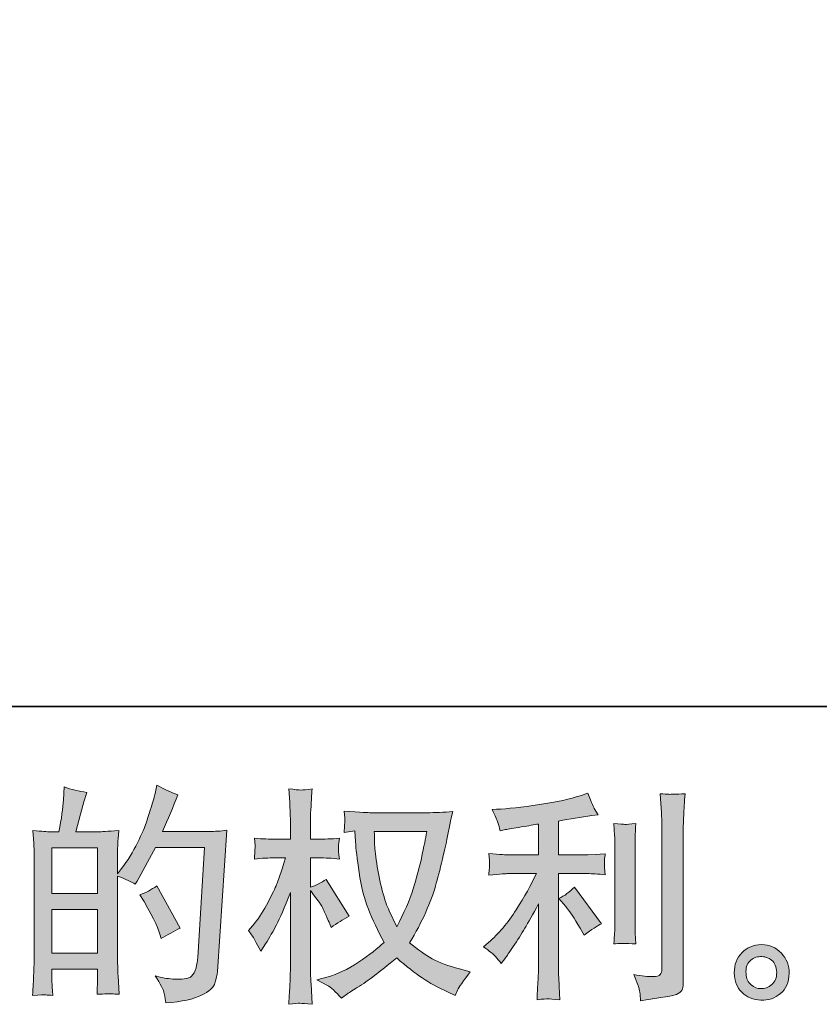
# Model space of a CAD drawing. Units: inches. Extents: x -803 to 1712, y -507 to 928.
# Drawn here: x 376 to 585, y -507 to -250 of the extents above; entities that cross this region are included whole.
import ezdxf

# ---------------------------------------------------------------- set-up
doc = ezdxf.new("R2010")
doc.units = ezdxf.units.IN
doc.header["$MEASUREMENT"] = 0
doc.layers.add('图层 1', color=7, linetype='Continuous')

msp = doc.modelspace()

# ---------------------------------------------------------------- hatches: boundary and pattern name
at = {"layer": '图层 1'}
h = msp.add_hatch(color=7, dxfattribs=at)
h.dxf.hatch_style = 2
h.paths.add_polyline_path([(384.56, -482.19), (396.44, -482.19), (396.44, -493.59), (384.56, -493.59)])
edge = h.paths.add_edge_path()
edge.add_spline(control_points=[(382.95, -504.48), (383.36, -504.52), (383.96, -504.56), (384.74, -504.6), (384.62, -502.87), (384.56, -501.71), (384.56, -501.12), (384.56, -501.12), (384.56, -497.76), (384.56, -497.76), (384.56, -497.76), (396.44, -497.76), (396.44, -497.76), (396.44, -497.76), (396.44, -501.12), (396.44, -501.12), (396.44, -501.4), (396.42, -501.83), (396.38, -502.42), (396.34, -503.01), (396.32, -503.64), (396.32, -504.31), (398.48, -504.23), (399.78, -504.19), (400.2, -504.21), (400.62, -504.23), (401.26, -504.27), (402.12, -504.31), (402.12, -504.31), (401.82, -499.47), (401.82, -499.47), (401.74, -498.33), (401.7, -496.82), (401.7, -494.93), (401.7, -494.93), (401.7, -473.48), (401.7, -473.48), (403.79, -474.27), (405.32, -474.97), (406.3, -475.6), (406.3, -475.6), (406.78, -474.78), (406.78, -474.78), (406.78, -474.78), (411.55, -465.99), (411.55, -465.99), (411.55, -465.99), (424.41, -465.99), (424.41, -465.99), (424.41, -465.99), (422.64, -494.71), (422.64, -494.71), (422.56, -495.62), (422.4, -496.52), (422.17, -497.44), (421.93, -498.37), (421.53, -499.1), (420.96, -499.63), (420.39, -500.16), (419.1, -500.41), (417.1, -500.37), (415.76, -500.37), (414.32, -500.2), (412.79, -499.84), (412.79, -499.84), (411.49, -499.55), (411.49, -499.55), (412.91, -501.63), (413.71, -503.16), (413.88, -504.15), (414.06, -505.13), (414.19, -505.94), (414.27, -506.57), (418.47, -506.25), (421.58, -505.58), (423.58, -504.58), (425.59, -503.58), (426.77, -502.52), (427.12, -501.38), (427.48, -500.24), (427.69, -499.23), (427.77, -498.37), (427.77, -498.37), (430.25, -461.53), (430.25, -461.53), (428.6, -461.72), (427.04, -461.82), (425.59, -461.82), (425.59, -461.82), (413.44, -461.82), (413.44, -461.82), (414.86, -458.64), (416.19, -455.45), (417.45, -452.23), (415.56, -451.6), (413.72, -450.77), (411.91, -449.75), (411.91, -449.75), (411.49, -451.93), (411.49, -451.93), (411.34, -452.6), (410.98, -453.82), (410.43, -455.59), (409.88, -457.36), (409.45, -458.72), (409.13, -459.68), (408.82, -460.64), (408.07, -462.35), (406.89, -464.77), (405.71, -467.21), (404.32, -469.45), (402.71, -471.49), (402.71, -471.49), (401.64, -472.85), (401.64, -472.85), (401.64, -472.85), (401.7, -467.9), (401.7, -467.9), (401.7, -466.68), (401.71, -465.72), (401.73, -465.01), (401.75, -464.3), (401.84, -463.16), (402, -461.61), (398.97, -461.8), (397.27, -461.9), (396.88, -461.9), (396.88, -461.9), (390.75, -461.9), (390.75, -461.9), (390.75, -461.9), (391.99, -457.3), (391.99, -457.3), (391.99, -457.3), (392.88, -454.06), (392.88, -454.06), (392.88, -454.06), (393.7, -451.64), (393.7, -451.64), (391.58, -451.36), (389.59, -450.87), (387.75, -450.17), (387.75, -450.17), (387.57, -453.53), (387.57, -453.53), (387.45, -455.69), (387.04, -458.48), (386.34, -461.9), (386.34, -461.9), (383.98, -461.9), (383.98, -461.9), (383.43, -461.9), (381.97, -461.8), (379.57, -461.61), (379.57, -461.61), (379.8, -464.89), (379.8, -464.89), (379.88, -465.97), (379.92, -467.01), (379.92, -467.98), (379.92, -467.98), (379.92, -494.95), (379.92, -494.95), (379.88, -496.46), (379.83, -497.92), (379.77, -499.29), (379.72, -500.67), (379.63, -502.44), (379.51, -504.6), (381.39, -504.48), (382.54, -504.44), (382.95, -504.48)], knot_values=[0, 0, 0, 0, 1, 1, 1, 2, 2, 2, 3, 3, 3, 4, 4, 4, 5, 5, 5, 6, 6, 6, 7, 7, 7, 8, 8, 8, 9, 9, 9, 10, 10, 10, 11, 11, 11, 12, 12, 12, 13, 13, 13, 14, 14, 14, 15, 15, 15, 16, 16, 16, 17, 17, 17, 18, 18, 18, 19, 19, 19, 20, 20, 20, 21, 21, 21, 22, 22, 22, 23, 23, 23, 24, 24, 24, 25, 25, 25, 26, 26, 26, 27, 27, 27, 28, 28, 28, 29, 29, 29, 30, 30, 30, 31, 31, 31, 32, 32, 32, 33, 33, 33, 34, 34, 34, 35, 35, 35, 36, 36, 36, 37, 37, 37, 38, 38, 38, 39, 39, 39, 40, 40, 40, 41, 41, 41, 42, 42, 42, 43, 43, 43, 44, 44, 44, 45, 45, 45, 46, 46, 46, 47, 47, 47, 48, 48, 48, 49, 49, 49, 50, 50, 50, 51, 51, 51, 52, 52, 52, 53, 53, 53, 54, 54, 54, 55, 55, 55, 56, 56, 56, 57, 57, 57, 57], degree=3, periodic=0)
h.paths.add_polyline_path([(384.56, -478.02), (384.56, -466.07), (396.44, -466.07), (396.44, -478.02)])
edge = h.paths.add_edge_path()
edge.add_spline(control_points=[(412.73, -488.62), (412.73, -488.62), (413.03, -489.8), (413.03, -489.8), (414.72, -488.85), (416.39, -487.93), (418.04, -487.03), (418.04, -487.03), (411.91, -476.06), (411.91, -476.06), (410.49, -477.04), (409.04, -477.81), (407.54, -478.36), (410.49, -483.31), (412.22, -486.73), (412.73, -488.62)], knot_values=[0, 0, 0, 0, 1, 1, 1, 2, 2, 2, 3, 3, 3, 4, 4, 4, 5, 5, 5, 5], degree=3, periodic=0)
h = msp.add_hatch(color=7, dxfattribs=at)
h.dxf.hatch_style = 2
edge = h.paths.add_edge_path()
edge.add_spline(control_points=[(482.4, -461.8), (482.28, -462.71), (481.9, -464.69), (481.25, -467.76), (480.6, -470.83), (479.81, -473.83), (478.86, -476.8), (477.92, -479.77), (476.5, -483.07), (474.62, -486.69), (474.62, -486.69), (472.61, -482.5), (472.61, -482.5), (472.02, -481.36), (471.41, -479.61), (470.78, -477.25), (470.16, -474.9), (469.67, -472.52), (469.34, -470.12), (469.01, -467.72), (468.82, -465.97), (468.78, -464.87), (468.74, -463.77), (468.72, -462.75), (468.72, -461.8), (468.72, -461.8), (482.4, -461.8), (482.4, -461.8)], knot_values=[0, 0, 0, 0, 1, 1, 1, 2, 2, 2, 3, 3, 3, 4, 4, 4, 5, 5, 5, 6, 6, 6, 7, 7, 7, 8, 8, 8, 9, 9, 9, 9], degree=3, periodic=0)
edge = h.paths.add_edge_path()
edge.add_spline(control_points=[(463.65, -461.7), (463.65, -461.7), (463.83, -464.54), (463.83, -464.54), (463.9, -466.23), (464.21, -468.88), (464.74, -472.52), (465.27, -476.15), (466.08, -479.34), (467.16, -482.07), (468.24, -484.8), (469.6, -487.71), (471.26, -490.78), (469.68, -492.31), (467.46, -494.02), (464.59, -495.93), (461.72, -497.84), (459.07, -499.12), (456.63, -499.74), (456.63, -499.74), (453.74, -500.51), (453.74, -500.51), (453.74, -500.51), (456.51, -502.04), (456.51, -502.04), (457.34, -502.48), (458.54, -503.58), (460.11, -505.35), (460.11, -505.35), (461.82, -504.11), (461.82, -504.11), (461.94, -504.03), (462.75, -503.52), (464.27, -502.58), (465.78, -501.63), (467.28, -500.57), (468.78, -499.41), (470.27, -498.25), (472.2, -496.74), (474.56, -494.85), (477.11, -497.05), (479.35, -498.78), (481.25, -500.06), (483.16, -501.34), (485.35, -502.56), (487.83, -503.7), (487.83, -503.7), (489.83, -504.64), (489.83, -504.64), (489.83, -504.64), (490.48, -503.22), (490.48, -503.22), (490.8, -502.48), (491.9, -500.88), (493.78, -498.45), (493.78, -498.45), (490.95, -497.68), (490.95, -497.68), (488.01, -496.93), (485.64, -496.05), (483.85, -495.05), (482.06, -494.04), (480.08, -492.67), (477.92, -490.9), (479.57, -488.22), (480.98, -485.55), (482.14, -482.9), (483.3, -480.24), (484.15, -477.96), (484.7, -476.06), (485.25, -474.15), (485.85, -471.83), (486.5, -469.08), (487.15, -466.32), (487.57, -464.48), (487.77, -463.53), (487.77, -463.53), (488.54, -459.64), (488.54, -459.64), (488.65, -458.97), (488.89, -457.97), (489.24, -456.63), (486.85, -456.83), (484.55, -456.93), (482.34, -456.93), (482.34, -456.93), (467.78, -456.93), (467.78, -456.93), (467.42, -456.93), (465.1, -456.81), (460.82, -456.57), (460.97, -457.99), (461.04, -458.83), (461.02, -459.13), (461, -459.42), (460.98, -459.78), (460.96, -460.19), (460.95, -460.6), (460.9, -461.23), (460.82, -462.06), (460.82, -462.06), (463.65, -461.7), (463.65, -461.7)], knot_values=[0, 0, 0, 0, 1, 1, 1, 2, 2, 2, 3, 3, 3, 4, 4, 4, 5, 5, 5, 6, 6, 6, 7, 7, 7, 8, 8, 8, 9, 9, 9, 10, 10, 10, 11, 11, 11, 12, 12, 12, 13, 13, 13, 14, 14, 14, 15, 15, 15, 16, 16, 16, 17, 17, 17, 18, 18, 18, 19, 19, 19, 20, 20, 20, 21, 21, 21, 22, 22, 22, 23, 23, 23, 24, 24, 24, 25, 25, 25, 26, 26, 26, 27, 27, 27, 28, 28, 28, 29, 29, 29, 30, 30, 30, 31, 31, 31, 32, 32, 32, 33, 33, 33, 34, 34, 34, 34], degree=3, periodic=0)
edge = h.paths.add_edge_path()
edge.add_spline(control_points=[(435.89, -487.71), (435.89, -487.71), (437.13, -489.42), (437.13, -489.42), (437.13, -489.5), (437.8, -490.72), (439.13, -493.08), (439.13, -493.08), (440.31, -491.19), (440.31, -491.19), (441.37, -489.5), (442.34, -487.83), (443.2, -486.2), (444.07, -484.57), (445.27, -481.76), (446.8, -477.75), (446.8, -477.75), (446.8, -497.09), (446.8, -497.09), (446.8, -498.66), (446.76, -500.16), (446.68, -501.57), (446.6, -502.99), (446.51, -504.78), (446.39, -506.94), (447.78, -506.74), (448.75, -506.64), (449.29, -506.66), (449.83, -506.68), (450.89, -506.78), (452.48, -506.94), (452.48, -506.94), (452.19, -501.63), (452.19, -501.63), (452.11, -500.37), (452.07, -498.86), (452.07, -497.09), (452.07, -497.09), (452.07, -477.22), (452.07, -477.22), (452.07, -477.22), (453.13, -478.75), (453.13, -478.75), (453.13, -478.75), (454.37, -480.34), (454.37, -480.34), (454.72, -480.85), (455.18, -481.7), (455.73, -482.9), (456.28, -484.1), (456.67, -484.96), (456.91, -485.47), (456.91, -485.47), (457.44, -486.89), (457.44, -486.89), (458.97, -485.79), (460.54, -484.8), (462.15, -483.94), (462.15, -483.94), (456.14, -474.33), (456.14, -474.33), (454.84, -475.19), (453.48, -475.88), (452.07, -476.39), (452.07, -476.39), (452.07, -468.72), (452.07, -468.72), (452.07, -468.72), (454.13, -468.72), (454.13, -468.72), (455.86, -468.72), (457.69, -468.82), (459.62, -469.02), (459.42, -467.5), (459.33, -466.42), (459.35, -465.79), (459.37, -465.18), (459.46, -464.44), (459.62, -463.61), (457.49, -463.77), (455.61, -463.85), (453.96, -463.85), (453.96, -463.85), (452.07, -463.85), (452.07, -463.85), (452.07, -463.85), (452.07, -458.72), (452.07, -458.72), (452.07, -457.69), (452.11, -456.52), (452.19, -455.18), (452.27, -453.84), (452.36, -452.35), (452.48, -450.7), (451.09, -450.93), (450.1, -451.03), (449.52, -451.01), (448.94, -450.99), (447.9, -450.89), (446.39, -450.7), (446.39, -450.7), (446.62, -454.29), (446.62, -454.29), (446.74, -456.06), (446.8, -457.6), (446.8, -458.89), (446.8, -458.89), (446.8, -463.85), (446.8, -463.85), (446.8, -463.85), (443.03, -463.85), (443.03, -463.85), (441.41, -463.85), (439.55, -463.77), (437.42, -463.61), (437.42, -463.61), (437.6, -465.48), (437.6, -465.48), (437.6, -465.6), (437.59, -465.83), (437.57, -466.19), (437.55, -466.56), (437.53, -466.93), (437.51, -467.37), (437.49, -467.78), (437.46, -468.33), (437.42, -469.02), (439.35, -468.82), (441.16, -468.72), (442.85, -468.72), (442.85, -468.72), (445.56, -468.72), (445.56, -468.72), (444.34, -472.5), (443.56, -474.82), (443.2, -475.68), (442.85, -476.55), (442.11, -478.06), (440.99, -480.24), (439.87, -482.43), (438.68, -484.29), (437.42, -485.83), (437.42, -485.83), (435.89, -487.71), (435.89, -487.71)], knot_values=[0, 0, 0, 0, 1, 1, 1, 2, 2, 2, 3, 3, 3, 4, 4, 4, 5, 5, 5, 6, 6, 6, 7, 7, 7, 8, 8, 8, 9, 9, 9, 10, 10, 10, 11, 11, 11, 12, 12, 12, 13, 13, 13, 14, 14, 14, 15, 15, 15, 16, 16, 16, 17, 17, 17, 18, 18, 18, 19, 19, 19, 20, 20, 20, 21, 21, 21, 22, 22, 22, 23, 23, 23, 24, 24, 24, 25, 25, 25, 26, 26, 26, 27, 27, 27, 28, 28, 28, 29, 29, 29, 30, 30, 30, 31, 31, 31, 32, 32, 32, 33, 33, 33, 34, 34, 34, 35, 35, 35, 36, 36, 36, 37, 37, 37, 38, 38, 38, 39, 39, 39, 40, 40, 40, 41, 41, 41, 42, 42, 42, 43, 43, 43, 44, 44, 44, 45, 45, 45, 46, 46, 46, 47, 47, 47, 48, 48, 48, 48], degree=3, periodic=0)
h = msp.add_hatch(color=7, dxfattribs=at)
h.dxf.hatch_style = 2
edge = h.paths.add_edge_path()
edge.add_spline(control_points=[(518.71, -481.42), (519.73, -482.6), (520.97, -484.47), (522.43, -487.03), (522.43, -487.03), (523.49, -488.91), (523.49, -488.91), (525.49, -487.42), (527.01, -486.42), (528.03, -485.9), (528.03, -485.9), (520.95, -476.35), (520.95, -476.35), (519.73, -477.61), (518.38, -478.61), (516.88, -479.36), (516.88, -479.36), (518.71, -481.42), (518.71, -481.42)], knot_values=[0, 0, 0, 0, 1, 1, 1, 2, 2, 2, 3, 3, 3, 4, 4, 4, 5, 5, 5, 6, 6, 6, 6], degree=3, periodic=0)
edge = h.paths.add_edge_path()
edge.add_spline(control_points=[(500.38, -494.48), (500.83, -494.99), (501.33, -495.6), (501.88, -496.3), (501.88, -496.3), (503.06, -494.71), (503.06, -494.71), (503.26, -494.44), (503.91, -493.47), (505.01, -491.82), (506.11, -490.17), (507.11, -488.6), (508.02, -487.1), (508.92, -485.61), (510.1, -483.49), (511.56, -480.73), (511.56, -480.73), (511.56, -498.07), (511.56, -498.07), (511.56, -498.82), (511.51, -499.9), (511.41, -501.32), (511.31, -502.73), (511.24, -504.21), (511.2, -505.74), (512.76, -505.58), (513.72, -505.5), (514.07, -505.52), (514.42, -505.54), (515.45, -505.62), (517.18, -505.74), (517.18, -505.74), (517, -502.26), (517, -502.26), (516.84, -499.78), (516.79, -498.39), (516.82, -498.07), (516.82, -498.07), (516.82, -472.83), (516.82, -472.83), (516.82, -472.83), (524.37, -472.83), (524.37, -472.83), (525.55, -472.83), (527.11, -472.93), (529.03, -473.13), (529.03, -473.13), (528.86, -471.2), (528.86, -471.2), (528.86, -471.2), (528.86, -470.34), (528.86, -470.34), (528.82, -469.67), (528.81, -469.23), (528.83, -469.02), (528.85, -468.82), (528.91, -468.35), (529.03, -467.66), (529.03, -467.66), (526.38, -467.84), (526.38, -467.84), (526.38, -467.84), (524.43, -467.96), (524.43, -467.96), (524.43, -467.96), (516.82, -467.96), (516.82, -467.96), (516.82, -467.96), (516.82, -459.11), (516.82, -459.11), (519.77, -458.56), (522.66, -458.09), (525.49, -457.69), (525.49, -457.69), (527.2, -457.46), (527.2, -457.46), (527.2, -457.46), (526.14, -455.87), (526.14, -455.87), (526.06, -455.79), (525.51, -454.43), (524.49, -451.8), (524.49, -451.8), (522.43, -452.5), (522.43, -452.5), (519.99, -453.37), (516.45, -454.14), (511.83, -454.82), (507.2, -455.51), (503.48, -455.93), (500.65, -456.04), (500.65, -456.04), (499.47, -456.1), (499.47, -456.1), (500.25, -457.75), (500.75, -458.89), (500.97, -459.52), (501.19, -460.15), (501.39, -460.86), (501.59, -461.65), (501.59, -461.65), (503, -461.35), (503, -461.35), (503.79, -461.19), (505.16, -460.96), (507.1, -460.64), (509.05, -460.33), (510.53, -460.07), (511.56, -459.88), (511.56, -459.88), (511.56, -467.96), (511.56, -467.96), (511.56, -467.96), (503.59, -467.96), (503.59, -467.96), (503.36, -467.96), (501.69, -467.84), (498.58, -467.6), (498.58, -467.6), (498.76, -469.41), (498.76, -469.41), (498.76, -469.45), (498.76, -469.75), (498.76, -470.3), (498.76, -470.3), (498.76, -471.42), (498.76, -471.42), (498.72, -471.85), (498.66, -472.44), (498.58, -473.19), (501.69, -472.95), (503.36, -472.83), (503.59, -472.83), (503.59, -472.83), (511.03, -472.83), (511.03, -472.83), (509.65, -475.74), (507.89, -478.89), (505.75, -482.27), (503.6, -485.65), (501.2, -488.5), (498.52, -490.82), (498.52, -490.82), (497.23, -491.94), (497.23, -491.94), (498.88, -493.12), (499.93, -493.96), (500.38, -494.48)], knot_values=[0, 0, 0, 0, 1, 1, 1, 2, 2, 2, 3, 3, 3, 4, 4, 4, 5, 5, 5, 6, 6, 6, 7, 7, 7, 8, 8, 8, 9, 9, 9, 10, 10, 10, 11, 11, 11, 12, 12, 12, 13, 13, 13, 14, 14, 14, 15, 15, 15, 16, 16, 16, 17, 17, 17, 18, 18, 18, 19, 19, 19, 20, 20, 20, 21, 21, 21, 22, 22, 22, 23, 23, 23, 24, 24, 24, 25, 25, 25, 26, 26, 26, 27, 27, 27, 28, 28, 28, 29, 29, 29, 30, 30, 30, 31, 31, 31, 32, 32, 32, 33, 33, 33, 34, 34, 34, 35, 35, 35, 36, 36, 36, 37, 37, 37, 38, 38, 38, 39, 39, 39, 40, 40, 40, 41, 41, 41, 42, 42, 42, 43, 43, 43, 44, 44, 44, 45, 45, 45, 46, 46, 46, 47, 47, 47, 48, 48, 48, 49, 49, 49, 49], degree=3, periodic=0)
edge = h.paths.add_edge_path()
edge.add_spline(control_points=[(537.03, -491.15), (537.03, -491.15), (536.86, -488.38), (536.86, -488.38), (536.82, -487.87), (536.8, -487.1), (536.8, -486.08), (536.8, -486.08), (536.8, -465.5), (536.8, -465.5), (536.8, -464.87), (536.81, -464.12), (536.83, -463.28), (536.85, -462.43), (536.92, -461.25), (537.03, -459.72), (535.5, -459.92), (534.54, -459.99), (534.16, -459.97), (533.79, -459.96), (532.81, -459.88), (531.23, -459.72), (531.23, -459.72), (531.47, -462.9), (531.47, -462.9), (531.51, -463.38), (531.53, -464.24), (531.53, -465.5), (531.53, -465.5), (531.53, -486.26), (531.53, -486.26), (531.53, -487.01), (531.51, -487.69), (531.47, -488.34), (531.43, -488.99), (531.35, -489.93), (531.23, -491.15), (532.41, -491.04), (534.35, -491.04), (537.03, -491.15)], knot_values=[0, 0, 0, 0, 1, 1, 1, 2, 2, 2, 3, 3, 3, 4, 4, 4, 5, 5, 5, 6, 6, 6, 7, 7, 7, 8, 8, 8, 9, 9, 9, 10, 10, 10, 11, 11, 11, 12, 12, 12, 13, 13, 13, 13], degree=3, periodic=0)
edge = h.paths.add_edge_path()
edge.add_spline(control_points=[(538.05, -503.74), (538.14, -504.5), (538.21, -505.27), (538.25, -506.02), (543.85, -505.19), (546.97, -504.64), (547.63, -504.36), (548.28, -504.09), (548.73, -503.74), (549, -503.3), (549.25, -502.87), (549.38, -502.26), (549.38, -501.47), (549.38, -501.47), (549.38, -461.55), (549.38, -461.55), (549.38, -460.53), (549.42, -459.23), (549.5, -457.66), (549.58, -456.08), (549.69, -454.2), (549.85, -451.99), (547.51, -452.11), (546.1, -452.15), (545.6, -452.13), (545.11, -452.11), (544.37, -452.07), (543.38, -451.99), (543.38, -451.99), (543.68, -456.95), (543.68, -456.95), (543.76, -458.17), (543.8, -459.74), (543.8, -461.67), (543.8, -461.67), (543.8, -497.7), (543.8, -497.7), (543.8, -498.37), (543.66, -498.86), (543.38, -499.19), (543.11, -499.53), (542.46, -499.71), (541.44, -499.71), (540.18, -499.74), (538.53, -499.57), (536.48, -499.17), (537.43, -501.45), (537.95, -502.97), (538.05, -503.74)], knot_values=[0, 0, 0, 0, 1, 1, 1, 2, 2, 2, 3, 3, 3, 4, 4, 4, 5, 5, 5, 6, 6, 6, 7, 7, 7, 8, 8, 8, 9, 9, 9, 10, 10, 10, 11, 11, 11, 12, 12, 12, 13, 13, 13, 14, 14, 14, 15, 15, 15, 16, 16, 16, 16], degree=3, periodic=0)
h = msp.add_hatch(color=7, dxfattribs=at)
h.dxf.hatch_style = 2
edge = h.paths.add_edge_path()
edge.add_spline(control_points=[(567.1, -501.87), (566.3, -501.22), (565.85, -500.24), (565.77, -498.9), (565.66, -497.52), (565.98, -496.44), (566.75, -495.67), (567.51, -494.91), (568.44, -494.52), (569.52, -494.48), (570.6, -494.44), (571.57, -494.75), (572.44, -495.44), (573.3, -496.13), (573.75, -497.19), (573.77, -498.6), (573.79, -500.02), (573.35, -501.08), (572.47, -501.81), (571.58, -502.54), (570.63, -502.89), (569.61, -502.85), (568.74, -502.85), (567.91, -502.52), (567.1, -501.87)], knot_values=[0, 0, 0, 0, 1, 1, 1, 2, 2, 2, 3, 3, 3, 4, 4, 4, 5, 5, 5, 6, 6, 6, 7, 7, 7, 8, 8, 8, 8], degree=3, periodic=0)
edge = h.paths.add_edge_path()
edge.add_spline(control_points=[(575, -493.59), (573.61, -492.1), (571.88, -491.35), (569.81, -491.37), (567.75, -491.39), (566.04, -492.1), (564.68, -493.47), (563.33, -494.85), (562.67, -496.6), (562.71, -498.72), (562.75, -500.85), (563.41, -502.54), (564.68, -503.81), (565.96, -505.09), (567.62, -505.78), (569.67, -505.86), (571.59, -505.94), (573.28, -505.37), (574.74, -504.15), (576.19, -502.93), (576.96, -501.16), (577.04, -498.84), (577.08, -496.83), (576.4, -495.09), (575, -493.59)], knot_values=[0, 0, 0, 0, 1, 1, 1, 2, 2, 2, 3, 3, 3, 4, 4, 4, 5, 5, 5, 6, 6, 6, 7, 7, 7, 8, 8, 8, 8], degree=3, periodic=0)

# ---------------------------------------------------------------- linework, layer by layer
at = {"layer": '图层 1', "color": 7, "lineweight": 35}
msp.add_lwpolyline([(1711.67, -429.23), (-799.09, -429.23), (-799.09, 826.16), (1711.67, 826.16), (1711.67, -429.23)], dxfattribs=at)
at = {"layer": '图层 1', "color": 7, "lineweight": 0}
for points in [[(384.56, -478.02), (384.56, -466.07), (396.44, -466.07), (396.44, -478.02), (384.56, -478.02)], [(384.56, -482.19), (396.44, -482.19), (396.44, -493.59), (384.56, -493.59), (384.56, -482.19)]]:
    msp.add_lwpolyline(points, dxfattribs=at)
for points, knots in [([(382.95, -504.48), (383.36, -504.52), (383.96, -504.56), (384.74, -504.6), (384.62, -502.87), (384.56, -501.71), (384.56, -501.12), (384.56, -501.12), (384.56, -497.76), (384.56, -497.76), (384.56, -497.76), (396.44, -497.76), (396.44, -497.76), (396.44, -497.76), (396.44, -501.12), (396.44, -501.12), (396.44, -501.4), (396.42, -501.83), (396.38, -502.42), (396.34, -503.01), (396.32, -503.64), (396.32, -504.31), (398.48, -504.23), (399.78, -504.19), (400.2, -504.21), (400.62, -504.23), (401.26, -504.27), (402.12, -504.31), (402.12, -504.31), (401.82, -499.47), (401.82, -499.47), (401.74, -498.33), (401.7, -496.82), (401.7, -494.93), (401.7, -494.93), (401.7, -473.48), (401.7, -473.48), (403.79, -474.27), (405.32, -474.97), (406.3, -475.6), (406.3, -475.6), (406.78, -474.78), (406.78, -474.78), (406.78, -474.78), (411.55, -465.99), (411.55, -465.99), (411.55, -465.99), (424.41, -465.99), (424.41, -465.99), (424.41, -465.99), (422.64, -494.71), (422.64, -494.71), (422.56, -495.62), (422.4, -496.52), (422.17, -497.44), (421.93, -498.37), (421.53, -499.1), (420.96, -499.63), (420.39, -500.16), (419.1, -500.41), (417.1, -500.37), (415.76, -500.37), (414.32, -500.2), (412.79, -499.84), (412.79, -499.84), (411.49, -499.55), (411.49, -499.55), (412.91, -501.63), (413.71, -503.16), (413.88, -504.15), (414.06, -505.13), (414.19, -505.94), (414.27, -506.57), (418.47, -506.25), (421.58, -505.58), (423.58, -504.58), (425.59, -503.58), (426.77, -502.52), (427.12, -501.38), (427.48, -500.24), (427.69, -499.23), (427.77, -498.37), (427.77, -498.37), (430.25, -461.53), (430.25, -461.53), (428.6, -461.72), (427.04, -461.82), (425.59, -461.82), (425.59, -461.82), (413.44, -461.82), (413.44, -461.82), (414.86, -458.64), (416.19, -455.45), (417.45, -452.23), (415.56, -451.6), (413.72, -450.77), (411.91, -449.75), (411.91, -449.75), (411.49, -451.93), (411.49, -451.93), (411.34, -452.6), (410.98, -453.82), (410.43, -455.59), (409.88, -457.36), (409.45, -458.72), (409.13, -459.68), (408.82, -460.64), (408.07, -462.35), (406.89, -464.77), (405.71, -467.21), (404.32, -469.45), (402.71, -471.49), (402.71, -471.49), (401.64, -472.85), (401.64, -472.85), (401.64, -472.85), (401.7, -467.9), (401.7, -467.9), (401.7, -466.68), (401.71, -465.72), (401.73, -465.01), (401.75, -464.3), (401.84, -463.16), (402, -461.61), (398.97, -461.8), (397.27, -461.9), (396.88, -461.9), (396.88, -461.9), (390.75, -461.9), (390.75, -461.9), (390.75, -461.9), (391.99, -457.3), (391.99, -457.3), (391.99, -457.3), (392.88, -454.06), (392.88, -454.06), (392.88, -454.06), (393.7, -451.64), (393.7, -451.64), (391.58, -451.36), (389.59, -450.87), (387.75, -450.17), (387.75, -450.17), (387.57, -453.53), (387.57, -453.53), (387.45, -455.69), (387.04, -458.48), (386.34, -461.9), (386.34, -461.9), (383.98, -461.9), (383.98, -461.9), (383.43, -461.9), (381.97, -461.8), (379.57, -461.61), (379.57, -461.61), (379.8, -464.89), (379.8, -464.89), (379.88, -465.97), (379.92, -467.01), (379.92, -467.98), (379.92, -467.98), (379.92, -494.95), (379.92, -494.95), (379.88, -496.46), (379.83, -497.92), (379.77, -499.29), (379.72, -500.67), (379.63, -502.44), (379.51, -504.6), (381.39, -504.48), (382.54, -504.44), (382.95, -504.48)], [0, 0, 0, 0, 1, 1, 1, 2, 2, 2, 3, 3, 3, 4, 4, 4, 5, 5, 5, 6, 6, 6, 7, 7, 7, 8, 8, 8, 9, 9, 9, 10, 10, 10, 11, 11, 11, 12, 12, 12, 13, 13, 13, 14, 14, 14, 15, 15, 15, 16, 16, 16, 17, 17, 17, 18, 18, 18, 19, 19, 19, 20, 20, 20, 21, 21, 21, 22, 22, 22, 23, 23, 23, 24, 24, 24, 25, 25, 25, 26, 26, 26, 27, 27, 27, 28, 28, 28, 29, 29, 29, 30, 30, 30, 31, 31, 31, 32, 32, 32, 33, 33, 33, 34, 34, 34, 35, 35, 35, 36, 36, 36, 37, 37, 37, 38, 38, 38, 39, 39, 39, 40, 40, 40, 41, 41, 41, 42, 42, 42, 43, 43, 43, 44, 44, 44, 45, 45, 45, 46, 46, 46, 47, 47, 47, 48, 48, 48, 49, 49, 49, 50, 50, 50, 51, 51, 51, 52, 52, 52, 53, 53, 53, 54, 54, 54, 55, 55, 55, 56, 56, 56, 57, 57, 57, 57]), ([(435.89, -487.71), (435.89, -487.71), (437.13, -489.42), (437.13, -489.42), (437.13, -489.5), (437.8, -490.72), (439.13, -493.08), (439.13, -493.08), (440.31, -491.19), (440.31, -491.19), (441.37, -489.5), (442.34, -487.83), (443.2, -486.2), (444.07, -484.57), (445.27, -481.76), (446.8, -477.75), (446.8, -477.75), (446.8, -497.09), (446.8, -497.09), (446.8, -498.66), (446.76, -500.16), (446.68, -501.57), (446.6, -502.99), (446.51, -504.78), (446.39, -506.94), (447.78, -506.74), (448.75, -506.64), (449.29, -506.66), (449.83, -506.68), (450.89, -506.78), (452.48, -506.94), (452.48, -506.94), (452.19, -501.63), (452.19, -501.63), (452.11, -500.37), (452.07, -498.86), (452.07, -497.09), (452.07, -497.09), (452.07, -477.22), (452.07, -477.22), (452.07, -477.22), (453.13, -478.75), (453.13, -478.75), (453.13, -478.75), (454.37, -480.34), (454.37, -480.34), (454.72, -480.85), (455.18, -481.7), (455.73, -482.9), (456.28, -484.1), (456.67, -484.96), (456.91, -485.47), (456.91, -485.47), (457.44, -486.89), (457.44, -486.89), (458.97, -485.79), (460.54, -484.8), (462.15, -483.94), (462.15, -483.94), (456.14, -474.33), (456.14, -474.33), (454.84, -475.19), (453.48, -475.88), (452.07, -476.39), (452.07, -476.39), (452.07, -468.72), (452.07, -468.72), (452.07, -468.72), (454.13, -468.72), (454.13, -468.72), (455.86, -468.72), (457.69, -468.82), (459.62, -469.02), (459.42, -467.5), (459.33, -466.42), (459.35, -465.79), (459.37, -465.18), (459.46, -464.44), (459.62, -463.61), (457.49, -463.77), (455.61, -463.85), (453.96, -463.85), (453.96, -463.85), (452.07, -463.85), (452.07, -463.85), (452.07, -463.85), (452.07, -458.72), (452.07, -458.72), (452.07, -457.69), (452.11, -456.52), (452.19, -455.18), (452.27, -453.84), (452.36, -452.35), (452.48, -450.7), (451.09, -450.93), (450.1, -451.03), (449.52, -451.01), (448.94, -450.99), (447.9, -450.89), (446.39, -450.7), (446.39, -450.7), (446.62, -454.29), (446.62, -454.29), (446.74, -456.06), (446.8, -457.6), (446.8, -458.89), (446.8, -458.89), (446.8, -463.85), (446.8, -463.85), (446.8, -463.85), (443.03, -463.85), (443.03, -463.85), (441.41, -463.85), (439.55, -463.77), (437.42, -463.61), (437.42, -463.61), (437.6, -465.48), (437.6, -465.48), (437.6, -465.6), (437.59, -465.83), (437.57, -466.19), (437.55, -466.56), (437.53, -466.93), (437.51, -467.37), (437.49, -467.78), (437.46, -468.33), (437.42, -469.02), (439.35, -468.82), (441.16, -468.72), (442.85, -468.72), (442.85, -468.72), (445.56, -468.72), (445.56, -468.72), (444.34, -472.5), (443.56, -474.82), (443.2, -475.68), (442.85, -476.55), (442.11, -478.06), (440.99, -480.24), (439.87, -482.43), (438.68, -484.29), (437.42, -485.83), (437.42, -485.83), (435.89, -487.71), (435.89, -487.71)], [0, 0, 0, 0, 1, 1, 1, 2, 2, 2, 3, 3, 3, 4, 4, 4, 5, 5, 5, 6, 6, 6, 7, 7, 7, 8, 8, 8, 9, 9, 9, 10, 10, 10, 11, 11, 11, 12, 12, 12, 13, 13, 13, 14, 14, 14, 15, 15, 15, 16, 16, 16, 17, 17, 17, 18, 18, 18, 19, 19, 19, 20, 20, 20, 21, 21, 21, 22, 22, 22, 23, 23, 23, 24, 24, 24, 25, 25, 25, 26, 26, 26, 27, 27, 27, 28, 28, 28, 29, 29, 29, 30, 30, 30, 31, 31, 31, 32, 32, 32, 33, 33, 33, 34, 34, 34, 35, 35, 35, 36, 36, 36, 37, 37, 37, 38, 38, 38, 39, 39, 39, 40, 40, 40, 41, 41, 41, 42, 42, 42, 43, 43, 43, 44, 44, 44, 45, 45, 45, 46, 46, 46, 47, 47, 47, 48, 48, 48, 48]), ([(500.38, -494.48), (500.83, -494.99), (501.33, -495.6), (501.88, -496.3), (501.88, -496.3), (503.06, -494.71), (503.06, -494.71), (503.26, -494.44), (503.91, -493.47), (505.01, -491.82), (506.11, -490.17), (507.11, -488.6), (508.02, -487.1), (508.92, -485.61), (510.1, -483.49), (511.56, -480.73), (511.56, -480.73), (511.56, -498.07), (511.56, -498.07), (511.56, -498.82), (511.51, -499.9), (511.41, -501.32), (511.31, -502.73), (511.24, -504.21), (511.2, -505.74), (512.76, -505.58), (513.72, -505.5), (514.07, -505.52), (514.42, -505.54), (515.45, -505.62), (517.18, -505.74), (517.18, -505.74), (517, -502.26), (517, -502.26), (516.84, -499.78), (516.79, -498.39), (516.82, -498.07), (516.82, -498.07), (516.82, -472.83), (516.82, -472.83), (516.82, -472.83), (524.37, -472.83), (524.37, -472.83), (525.55, -472.83), (527.11, -472.93), (529.03, -473.13), (529.03, -473.13), (528.86, -471.2), (528.86, -471.2), (528.86, -471.2), (528.86, -470.34), (528.86, -470.34), (528.82, -469.67), (528.81, -469.23), (528.83, -469.02), (528.85, -468.82), (528.91, -468.35), (529.03, -467.66), (529.03, -467.66), (526.38, -467.84), (526.38, -467.84), (526.38, -467.84), (524.43, -467.96), (524.43, -467.96), (524.43, -467.96), (516.82, -467.96), (516.82, -467.96), (516.82, -467.96), (516.82, -459.11), (516.82, -459.11), (519.77, -458.56), (522.66, -458.09), (525.49, -457.69), (525.49, -457.69), (527.2, -457.46), (527.2, -457.46), (527.2, -457.46), (526.14, -455.87), (526.14, -455.87), (526.06, -455.79), (525.51, -454.43), (524.49, -451.8), (524.49, -451.8), (522.43, -452.5), (522.43, -452.5), (519.99, -453.37), (516.45, -454.14), (511.83, -454.82), (507.2, -455.51), (503.48, -455.93), (500.65, -456.04), (500.65, -456.04), (499.47, -456.1), (499.47, -456.1), (500.25, -457.75), (500.75, -458.89), (500.97, -459.52), (501.19, -460.15), (501.39, -460.86), (501.59, -461.65), (501.59, -461.65), (503, -461.35), (503, -461.35), (503.79, -461.19), (505.16, -460.96), (507.1, -460.64), (509.05, -460.33), (510.53, -460.07), (511.56, -459.88), (511.56, -459.88), (511.56, -467.96), (511.56, -467.96), (511.56, -467.96), (503.59, -467.96), (503.59, -467.96), (503.36, -467.96), (501.69, -467.84), (498.58, -467.6), (498.58, -467.6), (498.76, -469.41), (498.76, -469.41), (498.76, -469.45), (498.76, -469.75), (498.76, -470.3), (498.76, -470.3), (498.76, -471.42), (498.76, -471.42), (498.72, -471.85), (498.66, -472.44), (498.58, -473.19), (501.69, -472.95), (503.36, -472.83), (503.59, -472.83), (503.59, -472.83), (511.03, -472.83), (511.03, -472.83), (509.65, -475.74), (507.89, -478.89), (505.75, -482.27), (503.6, -485.65), (501.2, -488.5), (498.52, -490.82), (498.52, -490.82), (497.23, -491.94), (497.23, -491.94), (498.88, -493.12), (499.93, -493.96), (500.38, -494.48)], [0, 0, 0, 0, 1, 1, 1, 2, 2, 2, 3, 3, 3, 4, 4, 4, 5, 5, 5, 6, 6, 6, 7, 7, 7, 8, 8, 8, 9, 9, 9, 10, 10, 10, 11, 11, 11, 12, 12, 12, 13, 13, 13, 14, 14, 14, 15, 15, 15, 16, 16, 16, 17, 17, 17, 18, 18, 18, 19, 19, 19, 20, 20, 20, 21, 21, 21, 22, 22, 22, 23, 23, 23, 24, 24, 24, 25, 25, 25, 26, 26, 26, 27, 27, 27, 28, 28, 28, 29, 29, 29, 30, 30, 30, 31, 31, 31, 32, 32, 32, 33, 33, 33, 34, 34, 34, 35, 35, 35, 36, 36, 36, 37, 37, 37, 38, 38, 38, 39, 39, 39, 40, 40, 40, 41, 41, 41, 42, 42, 42, 43, 43, 43, 44, 44, 44, 45, 45, 45, 46, 46, 46, 47, 47, 47, 48, 48, 48, 49, 49, 49, 49]), ([(538.05, -503.74), (538.14, -504.5), (538.21, -505.27), (538.25, -506.02), (543.85, -505.19), (546.97, -504.64), (547.63, -504.36), (548.28, -504.09), (548.73, -503.74), (549, -503.3), (549.25, -502.87), (549.38, -502.26), (549.38, -501.47), (549.38, -501.47), (549.38, -461.55), (549.38, -461.55), (549.38, -460.53), (549.42, -459.23), (549.5, -457.66), (549.58, -456.08), (549.69, -454.2), (549.85, -451.99), (547.51, -452.11), (546.1, -452.15), (545.6, -452.13), (545.11, -452.11), (544.37, -452.07), (543.38, -451.99), (543.38, -451.99), (543.68, -456.95), (543.68, -456.95), (543.76, -458.17), (543.8, -459.74), (543.8, -461.67), (543.8, -461.67), (543.8, -497.7), (543.8, -497.7), (543.8, -498.37), (543.66, -498.86), (543.38, -499.19), (543.11, -499.53), (542.46, -499.71), (541.44, -499.71), (540.18, -499.74), (538.53, -499.57), (536.48, -499.17), (537.43, -501.45), (537.95, -502.97), (538.05, -503.74)], [0, 0, 0, 0, 1, 1, 1, 2, 2, 2, 3, 3, 3, 4, 4, 4, 5, 5, 5, 6, 6, 6, 7, 7, 7, 8, 8, 8, 9, 9, 9, 10, 10, 10, 11, 11, 11, 12, 12, 12, 13, 13, 13, 14, 14, 14, 15, 15, 15, 16, 16, 16, 16]), ([(463.65, -461.7), (463.65, -461.7), (463.83, -464.54), (463.83, -464.54), (463.9, -466.23), (464.21, -468.88), (464.74, -472.52), (465.27, -476.15), (466.08, -479.34), (467.16, -482.07), (468.24, -484.8), (469.6, -487.71), (471.26, -490.78), (469.68, -492.31), (467.46, -494.02), (464.59, -495.93), (461.72, -497.84), (459.07, -499.12), (456.63, -499.74), (456.63, -499.74), (453.74, -500.51), (453.74, -500.51), (453.74, -500.51), (456.51, -502.04), (456.51, -502.04), (457.34, -502.48), (458.54, -503.58), (460.11, -505.35), (460.11, -505.35), (461.82, -504.11), (461.82, -504.11), (461.94, -504.03), (462.75, -503.52), (464.27, -502.58), (465.78, -501.63), (467.28, -500.57), (468.78, -499.41), (470.27, -498.25), (472.2, -496.74), (474.56, -494.85), (477.11, -497.05), (479.35, -498.78), (481.25, -500.06), (483.16, -501.34), (485.35, -502.56), (487.83, -503.7), (487.83, -503.7), (489.83, -504.64), (489.83, -504.64), (489.83, -504.64), (490.48, -503.22), (490.48, -503.22), (490.8, -502.48), (491.9, -500.88), (493.78, -498.45), (493.78, -498.45), (490.95, -497.68), (490.95, -497.68), (488.01, -496.93), (485.64, -496.05), (483.85, -495.05), (482.06, -494.04), (480.08, -492.67), (477.92, -490.9), (479.57, -488.22), (480.98, -485.55), (482.14, -482.9), (483.3, -480.24), (484.15, -477.96), (484.7, -476.06), (485.25, -474.15), (485.85, -471.83), (486.5, -469.08), (487.15, -466.32), (487.57, -464.48), (487.77, -463.53), (487.77, -463.53), (488.54, -459.64), (488.54, -459.64), (488.65, -458.97), (488.89, -457.97), (489.24, -456.63), (486.85, -456.83), (484.55, -456.93), (482.34, -456.93), (482.34, -456.93), (467.78, -456.93), (467.78, -456.93), (467.42, -456.93), (465.1, -456.81), (460.82, -456.57), (460.97, -457.99), (461.04, -458.83), (461.02, -459.13), (461, -459.42), (460.98, -459.78), (460.96, -460.19), (460.95, -460.6), (460.9, -461.23), (460.82, -462.06), (460.82, -462.06), (463.65, -461.7), (463.65, -461.7)], [0, 0, 0, 0, 1, 1, 1, 2, 2, 2, 3, 3, 3, 4, 4, 4, 5, 5, 5, 6, 6, 6, 7, 7, 7, 8, 8, 8, 9, 9, 9, 10, 10, 10, 11, 11, 11, 12, 12, 12, 13, 13, 13, 14, 14, 14, 15, 15, 15, 16, 16, 16, 17, 17, 17, 18, 18, 18, 19, 19, 19, 20, 20, 20, 21, 21, 21, 22, 22, 22, 23, 23, 23, 24, 24, 24, 25, 25, 25, 26, 26, 26, 27, 27, 27, 28, 28, 28, 29, 29, 29, 30, 30, 30, 31, 31, 31, 32, 32, 32, 33, 33, 33, 34, 34, 34, 34]), ([(537.03, -491.15), (537.03, -491.15), (536.86, -488.38), (536.86, -488.38), (536.82, -487.87), (536.8, -487.1), (536.8, -486.08), (536.8, -486.08), (536.8, -465.5), (536.8, -465.5), (536.8, -464.87), (536.81, -464.12), (536.83, -463.28), (536.85, -462.43), (536.92, -461.25), (537.03, -459.72), (535.5, -459.92), (534.54, -459.99), (534.16, -459.97), (533.79, -459.96), (532.81, -459.88), (531.23, -459.72), (531.23, -459.72), (531.47, -462.9), (531.47, -462.9), (531.51, -463.38), (531.53, -464.24), (531.53, -465.5), (531.53, -465.5), (531.53, -486.26), (531.53, -486.26), (531.53, -487.01), (531.51, -487.69), (531.47, -488.34), (531.43, -488.99), (531.35, -489.93), (531.23, -491.15), (532.41, -491.04), (534.35, -491.04), (537.03, -491.15)], [0, 0, 0, 0, 1, 1, 1, 2, 2, 2, 3, 3, 3, 4, 4, 4, 5, 5, 5, 6, 6, 6, 7, 7, 7, 8, 8, 8, 9, 9, 9, 10, 10, 10, 11, 11, 11, 12, 12, 12, 13, 13, 13, 13]), ([(482.4, -461.8), (482.28, -462.71), (481.9, -464.69), (481.25, -467.76), (480.6, -470.83), (479.81, -473.83), (478.86, -476.8), (477.92, -479.77), (476.5, -483.07), (474.62, -486.69), (474.62, -486.69), (472.61, -482.5), (472.61, -482.5), (472.02, -481.36), (471.41, -479.61), (470.78, -477.25), (470.16, -474.9), (469.67, -472.52), (469.34, -470.12), (469.01, -467.72), (468.82, -465.97), (468.78, -464.87), (468.74, -463.77), (468.72, -462.75), (468.72, -461.8), (468.72, -461.8), (482.4, -461.8), (482.4, -461.8)], [0, 0, 0, 0, 1, 1, 1, 2, 2, 2, 3, 3, 3, 4, 4, 4, 5, 5, 5, 6, 6, 6, 7, 7, 7, 8, 8, 8, 9, 9, 9, 9]), ([(412.73, -488.62), (412.73, -488.62), (413.03, -489.8), (413.03, -489.8), (414.72, -488.85), (416.39, -487.93), (418.04, -487.03), (418.04, -487.03), (411.91, -476.06), (411.91, -476.06), (410.49, -477.04), (409.04, -477.81), (407.54, -478.36), (410.49, -483.31), (412.22, -486.73), (412.73, -488.62)], [0, 0, 0, 0, 1, 1, 1, 2, 2, 2, 3, 3, 3, 4, 4, 4, 5, 5, 5, 5]), ([(518.71, -481.42), (519.73, -482.6), (520.97, -484.47), (522.43, -487.03), (522.43, -487.03), (523.49, -488.91), (523.49, -488.91), (525.49, -487.42), (527.01, -486.42), (528.03, -485.9), (528.03, -485.9), (520.95, -476.35), (520.95, -476.35), (519.73, -477.61), (518.38, -478.61), (516.88, -479.36), (516.88, -479.36), (518.71, -481.42), (518.71, -481.42)], [0, 0, 0, 0, 1, 1, 1, 2, 2, 2, 3, 3, 3, 4, 4, 4, 5, 5, 5, 6, 6, 6, 6]), ([(575, -493.59), (573.61, -492.1), (571.88, -491.35), (569.81, -491.37), (567.75, -491.39), (566.04, -492.1), (564.68, -493.47), (563.33, -494.85), (562.67, -496.6), (562.71, -498.72), (562.75, -500.85), (563.41, -502.54), (564.68, -503.81), (565.96, -505.09), (567.62, -505.78), (569.67, -505.86), (571.59, -505.94), (573.28, -505.37), (574.74, -504.15), (576.19, -502.93), (576.96, -501.16), (577.04, -498.84), (577.08, -496.83), (576.4, -495.09), (575, -493.59)], [0, 0, 0, 0, 1, 1, 1, 2, 2, 2, 3, 3, 3, 4, 4, 4, 5, 5, 5, 6, 6, 6, 7, 7, 7, 8, 8, 8, 8]), ([(567.1, -501.87), (566.3, -501.22), (565.85, -500.24), (565.77, -498.9), (565.66, -497.52), (565.98, -496.44), (566.75, -495.67), (567.51, -494.91), (568.44, -494.52), (569.52, -494.48), (570.6, -494.44), (571.57, -494.75), (572.44, -495.44), (573.3, -496.13), (573.75, -497.19), (573.77, -498.6), (573.79, -500.02), (573.35, -501.08), (572.47, -501.81), (571.58, -502.54), (570.63, -502.89), (569.61, -502.85), (568.74, -502.85), (567.91, -502.52), (567.1, -501.87)], [0, 0, 0, 0, 1, 1, 1, 2, 2, 2, 3, 3, 3, 4, 4, 4, 5, 5, 5, 6, 6, 6, 7, 7, 7, 8, 8, 8, 8])]:
    msp.add_open_spline(points, degree=3, knots=knots, dxfattribs=at)

doc.saveas('drawing.dxf')
